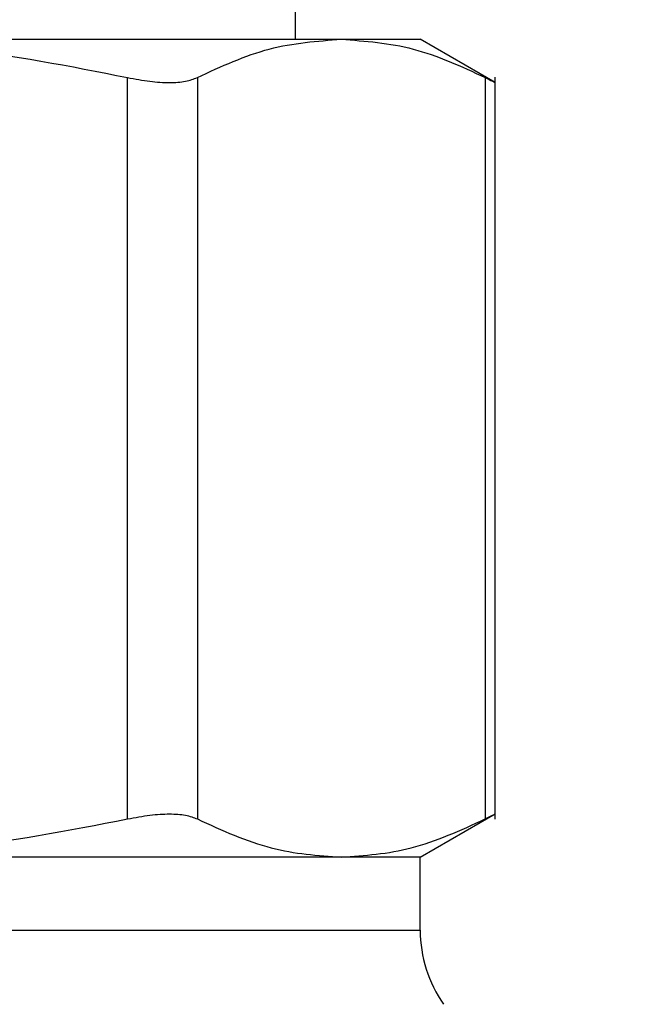
# Model space of a CAD drawing. Extents: x 0.4 to 10.6, y 0.4 to 8.1.
# Drawn here: x 7.9 to 7.9, y 6.4 to 6.5 of the extents above; entities that cross this region are included whole.
import ezdxf

# ---------------------------------------------------------------- set-up
doc = ezdxf.new("R2010")
doc.units = 0
doc.linetypes.add('SLD-SOLID', pattern=[0])
doc.layers.get('0').update_dxf_attribs({"linetype": 'CONTINUOUS'})
doc.styles.add('SLDTEXTSTYLE0', font='TXT', dxfattribs={"width": 0.75})
doc.dimstyles.new('SLDDIMSTYLE1', dxfattribs={"dimtxt": 0.125, "dimasz": 0.13, "dimexe": 0, "dimexo": 0.0625, "dimgap": 0.03125, "dimtad": 0, "dimtih": 1, "dimtoh": 1, "dimdec": 1, "dimlfac": 18, "dimrnd": 1e-09, "dimzin": 12, "dimtxsty": 'SLDTEXTSTYLE0', "dimsah": 1, "dimcen": 0.09, "dimazin": 3, "dimtfac": 1, "dimtdec": 1, "dimtofl": 0, "dimtmove": 0, "dimatfit": 3, "dimtolj": 1, "dimtzin": 12})

# ---------------------------------------------------------------- blocks, each defined once
blk = doc.blocks.new('_D_9')
at = {"color": 7, "linetype": 'SLD-SOLID'}
for p, q in [((6.151874086690483, 6.674233099210984), (6.151874086690483, 7.373490848793694)), ((8.61934643050108, 5.78909064319153), (8.619346430501079, 7.373490848793694)), ((6.151874086690483, 7.248490848793693), (7.223978309115187, 7.248490848793693)), ((8.619346430501079, 7.248490848793693), (7.547242208076375, 7.248490848793693))]:
    blk.add_line(p, q, dxfattribs=at)
for points in [[(6.151874086690483, 7.248490848793693), (6.281874086690483, 7.228490848793694), (6.281874086690483, 7.268490848793693)], [(8.619346430501079, 7.248490848793693), (8.489346430501078, 7.268490848793693), (8.489346430501078, 7.228490848793694)]]:
    blk.add_solid(points, dxfattribs=at)
at = {"color": 7, "linetype": 'SLD-SOLID', "insert": (7.223978309115187, 7.310405577031866), "char_height": 0.125, "attachment_point": 1, "style": 'SLDTEXTSTYLE0'}
blk.add_mtext('44.4', dxfattribs=at)

msp = doc.modelspace()

# ---------------------------------------------------------------- linework, layer by layer
at = {"color": 7, "linetype": 'SLD-SOLID'}
for p, q in [((7.904280034584471, 6.458441312128584), (7.904280034584471, 6.483594420076253)), ((7.881598196792182, 6.458441312128584), (7.906610520625461, 6.458441312128584)), ((7.906610520625461, 6.458441312128584), (7.910622993161924, 6.458441312128584)), ((7.914432660633802, 6.456241793833903), (7.910622993161924, 6.458441312128584)), ((7.895743925416555, 6.418823452760439), (7.895743925416555, 6.456501879718258)), ((7.899295083652532, 6.456501879718258), (7.899295083652532, 6.418823452760439)), ((7.913925953524362, 6.456501879718258), (7.913925953524362, 6.418823452760439)), ((7.914425433309885, 6.418816543210629), (7.914425433309885, 6.456508984821365)), ((7.910622993161924, 6.416884020350113), (7.914432367303857, 6.419083343091497)), ((7.906610520625461, 6.416884020350113), (7.880408020726382, 6.416884020350113)), ((7.910622993161924, 6.416884020350113), (7.906610520625461, 6.416884020350113)), ((7.910622993161924, 6.41316922474523), (7.910622993161924, 6.416884020350113))]:
    msp.add_line(p, q, dxfattribs=at)
at = {"color": 8, "linetype": 'SLD-SOLID'}
msp.add_line((7.880584914979181, 6.41316922474523), (7.910622993161924, 6.41316922474523), dxfattribs=at)
at = {"color": 7, "linetype": 'SLD-SOLID'}
msp.add_arc((7.917184672867212, 6.4131692312976), 0.006561679790033411, 179.999999999938, 214.9999926240153, dxfattribs=at)
for points, knots in [([(7.881442850068241, 6.458252277275293), (7.883273030804244, 6.458186241087118), (7.888078416108477, 6.458012854206814), (7.892812726280622, 6.457079658302468), (7.895743925416555, 6.456501879718258)], [0, 0, 0, 0, 0.3808603514871509, 1, 1, 1, 1]), ([(7.899295083652532, 6.456501879718258), (7.900510440789035, 6.457061505859746), (7.902930793880043, 6.458175987209033), (7.905387450574483, 6.458353123253342), (7.906610520625461, 6.458441312128584)], [0, 0, 0, 0, 0.502140427782831, 1, 1, 1, 1]), ([(7.906610520625461, 6.458441312128584), (7.907834021139383, 6.458353038703099), (7.910290677858276, 6.458175795210884), (7.912711023977279, 6.457061311678339), (7.913925953524362, 6.456501879718258)], [0, 0, 0, 0, 0.4980347903364315, 1, 1, 1, 1]), ([(7.895743925416555, 6.456501879718258), (7.89613078238156, 6.45642883565395), (7.896900615179036, 6.456283480338028), (7.897897861231541, 6.456227253018262), (7.89873911282883, 6.456283284135244), (7.899109150150907, 6.456428774727031), (7.899295083652532, 6.456501879718258)], [0, 0, 0, 0, 0.2510753050853246, 0.4996317036413246, 0.7485787949122625, 1, 1, 1, 1]), ([(7.913925953524362, 6.456501879718258), (7.914062295342003, 6.456433054164845), (7.914333618816318, 6.456296089669307), (7.914466477427834, 6.456216781018023), (7.91442540079698, 6.456245987314897), (7.914425339607264, 6.456246030821994)], [0, 0, 0, 0, 0.5021338486161626, 0.9992583547459396, 1, 1, 1, 1]), ([(7.880401985055366, 6.41701073888625), (7.882494339096528, 6.417080056876474), (7.887648303469688, 6.417250803530722), (7.892727016595688, 6.418237390396805), (7.895743925416555, 6.418823452760439)], [0, 0, 0, 0, 0.4059698301480592, 1, 1, 1, 1]), ([(7.895743925416555, 6.418823452760439), (7.896132470195617, 6.418896453837787), (7.896902473955692, 6.419041124689324), (7.89789893510881, 6.419098294809397), (7.898737403492032, 6.419041183047927), (7.899108018655337, 6.418896486944731), (7.899295083652532, 6.418823452760439)], [0, 0, 0, 0, 0.2523343016779201, 0.5000668431492211, 0.7476627946102951, 1, 1, 1, 1]), ([(7.899295083652532, 6.418823452760439), (7.900545282655324, 6.418249891349169), (7.902966031563182, 6.417139309628323), (7.905422633861344, 6.416967229477489), (7.906610520625461, 6.416884020350113)], [0, 0, 0, 0, 0.5164513340208797, 1, 1, 1, 1]), ([(7.906610520625461, 6.416884020350113), (7.907798461776816, 6.416967215951866), (7.910255061177097, 6.417139260051137), (7.912675809696521, 6.418249891097155), (7.913925953524362, 6.418823452760439)], [0, 0, 0, 0, 0.4835713756255378, 1, 1, 1, 1]), ([(7.913925953524362, 6.418823452760439), (7.914071595830575, 6.418898076095137), (7.914360187986532, 6.419045943219773), (7.914403798764686, 6.419068295145706), (7.914425400717669, 6.419079366841134)], [0, 0, 0, 0, 0.5046648122847635, 1, 1, 1, 1])]:
    msp.add_open_spline(points, degree=3, knots=knots, dxfattribs=at)

# ---------------------------------------------------------------- dimensions: what is measured, and where the dimension line sits
dim = msp.add_linear_dim(base=(6.151874086690483, 7.248490848793695), p1=(8.61934643050108, 5.73909064319153), p2=(6.151874086690483, 6.624233099210984), dimstyle='SLDDIMSTYLE1', dxfattribs=at)
dim.commit()
dim.dimension.update_dxf_attribs({"geometry": '_D_9', "text_midpoint": (7.385610258595781, 7.248490848793695), "dimtype": 160})

doc.saveas('drawing.dxf')
